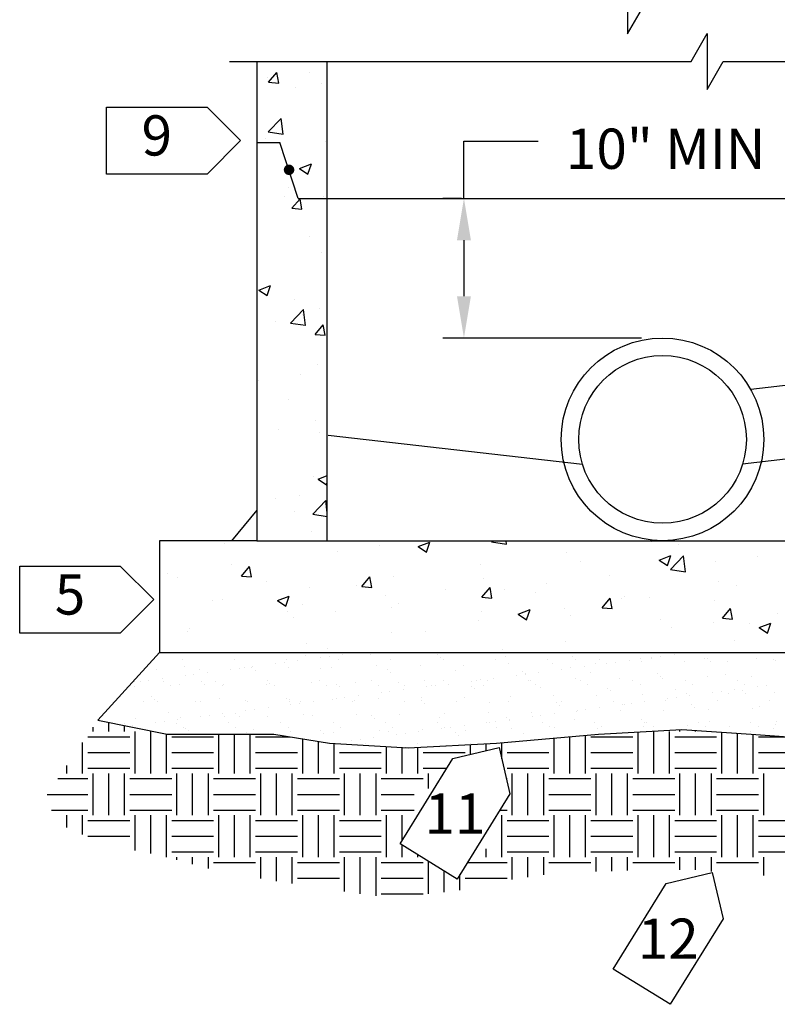
# Model space of a CAD drawing. Units: feet. Extents: x -5.4 to 9.7, y -0.2 to 7.5.
# Drawn here: x -5.4 to -3.1, y 0.9 to 3.9 of the extents above; entities that cross this region are included whole.
import ezdxf
from ezdxf.enums import TextEntityAlignment as Align

# ---------------------------------------------------------------- set-up
doc = ezdxf.new("R2010")
doc.units = ezdxf.units.FT
doc.header["$MEASUREMENT"] = 0
doc.header["$PDSIZE"] = 2
doc.layers.get('0').update_dxf_attribs({"linetype": 'CONTINUOUS'})
doc.layers.get('DEFPOINTS').update_dxf_attribs({"linetype": 'CONTINUOUS'})
doc.styles.add('L120', font='simplex', dxfattribs={"height": 0.12})
doc.dimstyles.new('DETAIL', dxfattribs={"dimtxt": 0.12, "dimasz": 0.125, "dimexe": 0.0625, "dimexo": 0.0625, "dimgap": 0.0625, "dimtad": 1, "dimzin": 0, "dimdsep": 46, "dimtxsty": 'Standard', "dimcen": 0.0625, "dimclrt": 4, "dimaunit": 1, "dimadec": 0, "dimazin": 0, "dimtfac": 1, "dimtofl": 0, "dimtmove": 2, "dimatfit": 3, "dimfxl": 1, "dimtolj": 1, "dimtzin": 7, "dimarcsym": 0})

# ---------------------------------------------------------------- blocks, each defined once
blk = doc.blocks.new('*X3')
at = {"color": 0}
for p, q in [((2.9586, 6.0807), (2.9827, 6.1095)), ((2.9885, 6.0781), (2.9827, 6.1095)), ((3.08, 6.1106), (3.08, 6.1106)), ((2.9548, 6.0942), (2.9548, 6.0942)), ((2.9586, 6.0807), (2.9885, 6.0781)), ((3.0385, 6.0657), (3.0385, 6.0657)), ((3.1149, 6.0757), (3.1149, 6.0757)), ((2.9573, 5.9324), (2.9963, 5.973)), ((3.0018, 5.9255), (2.9963, 5.973)), ((2.9573, 5.9324), (3.0018, 5.9255)), ((2.9484, 5.9134), (2.9484, 5.9134)), ((3.1276, 5.905), (3.1276, 5.905)), ((3.051, 5.8235), (3.086, 5.8369)), ((3.051, 5.8235), (3.0759, 5.8067)), ((3.0759, 5.8067), (3.086, 5.8369)), ((3.0178, 5.7674), (3.0178, 5.7674)), ((3.0063, 5.7412), (3.0063, 5.7412)), ((3.028, 5.7047), (3.0521, 5.7334)), ((3.0579, 5.702), (3.0521, 5.7334)), ((3.1215, 5.7385), (3.1215, 5.7385)), ((3.028, 5.7047), (3.0579, 5.702)), ((3.0795, 5.6219), (3.0795, 5.6219)), ((3.1155, 5.5721), (3.1155, 5.5721)), ((2.9294, 5.4609), (2.9644, 5.4744)), ((2.9542, 5.4442), (2.9644, 5.4744)), ((2.9294, 5.4609), (2.9542, 5.4442)), ((3.037, 5.4326), (3.037, 5.4326)), ((3.1094, 5.4056), (3.1094, 5.4056)), ((3.0236, 5.3625), (3.0626, 5.4031)), ((3.059, 5.3883), (3.059, 5.3883)), ((3.0681, 5.3556), (3.0626, 5.4031)), ((2.9801, 5.3677), (2.9801, 5.3677)), ((3.0236, 5.3625), (3.0681, 5.3557)), ((3.0974, 5.3286), (3.1215, 5.3573)), ((3.1272, 5.3259), (3.1215, 5.3573)), ((3.0974, 5.3286), (3.1272, 5.3259)), ((3.1033, 5.2392), (3.1033, 5.2392)), ((3.0526, 5.2076), (3.0526, 5.2076)), ((2.9274, 5.1911), (2.9274, 5.1911)), ((3.0164, 5.1342), (3.0164, 5.1342)), ((3.0972, 5.0727), (3.0972, 5.0727)), ((2.9881, 5.0451), (2.9881, 5.0451)), ((3.1104, 5.0353), (3.1104, 5.0353)), ((3.0911, 4.9063), (3.0911, 4.9063)), ((3.1061, 4.8971), (3.1332, 4.9074)), ((3.1061, 4.8971), (3.131, 4.8803)), ((3.131, 4.8803), (3.1332, 4.8868)), ((3.0501, 4.8468), (3.0501, 4.8468)), ((2.9789, 4.8381), (2.9789, 4.8381)), ((3.0899, 4.7927), (3.1289, 4.8333)), ((3.1332, 4.796), (3.1289, 4.8333)), ((3.0355, 4.7994), (3.0355, 4.7994)), ((3.0899, 4.7927), (3.1332, 4.786)), ((3.0851, 4.7398), (3.0851, 4.7398)), ((2.8283, 4.7046), (2.8283, 4.7046)), ((3.2883, 4.699), (3.2883, 4.699)), ((3.4046, 4.6957), (3.4396, 4.7092)), ((3.4295, 4.679), (3.4396, 4.7092)), ((3.6235, 4.71), (3.6268, 4.7134)), ((3.6235, 4.71), (3.668, 4.7031)), ((3.668, 4.7031), (3.6668, 4.7134)), ((4.1005, 4.7101), (4.1005, 4.7101)), ((4.1813, 4.7013), (4.1813, 4.7013)), ((3.1631, 4.6825), (3.1631, 4.6825)), ((3.4046, 4.6957), (3.4295, 4.679)), ((3.848, 4.6781), (3.848, 4.6781)), ((4.1232, 4.6557), (4.1582, 4.6691)), ((4.148, 4.6389), (4.1582, 4.6691)), ((2.8474, 4.6409), (2.8474, 4.6409)), ((3.5912, 4.6429), (3.5912, 4.6429)), ((3.8897, 4.6512), (3.8897, 4.6512)), ((4.1232, 4.6557), (4.148, 4.6389)), ((4.1572, 4.6272), (4.1961, 4.6678)), ((4.2016, 4.6203), (4.1961, 4.6678)), ((4.2922, 4.6512), (4.2922, 4.6512)), ((4.4174, 4.6677), (4.4174, 4.6677)), ((2.658, 4.616), (2.658, 4.616)), ((2.8775, 4.6077), (2.9016, 4.6365)), ((2.9074, 4.6051), (2.9016, 4.6365)), ((4.1572, 4.6272), (4.2016, 4.6203)), ((2.6859, 4.6026), (2.6859, 4.6026)), ((2.8775, 4.6077), (2.9074, 4.6051)), ((2.9528, 4.5913), (2.9528, 4.5913)), ((3.2361, 4.5764), (3.2602, 4.6051)), ((3.266, 4.5737), (3.2602, 4.6051)), ((3.3315, 4.6054), (3.3315, 4.6054)), ((3.5981, 4.6012), (3.5981, 4.6012)), ((3.7871, 4.5847), (3.7871, 4.5847)), ((3.9764, 4.6097), (3.9764, 4.6097)), ((4.3011, 4.5915), (4.3011, 4.5915)), ((4.3541, 4.5811), (4.3541, 4.5811)), ((3.079, 4.5734), (3.079, 4.5734)), ((3.2197, 4.58), (3.2197, 4.58)), ((3.2361, 4.5764), (3.266, 4.5737)), ((3.4866, 4.5688), (3.4866, 4.5688)), ((3.5947, 4.545), (3.6188, 4.5737)), ((3.6246, 4.5424), (3.6188, 4.5737)), ((3.6619, 4.5683), (3.6619, 4.5683)), ((3.7535, 4.5575), (3.7535, 4.5575)), ((2.7913, 4.5354), (2.7913, 4.5354)), ((2.8223, 4.5382), (2.8223, 4.5382)), ((2.9845, 4.5345), (3.0195, 4.5479)), ((2.9845, 4.5345), (3.0094, 4.5177)), ((3.0094, 4.5177), (3.0195, 4.5479)), ((3.0582, 4.5242), (3.0582, 4.5242)), ((3.3065, 4.5511), (3.3065, 4.5511)), ((3.3461, 4.5267), (3.3461, 4.5267)), ((3.5947, 4.545), (3.6246, 4.5424)), ((3.9534, 4.5136), (3.9775, 4.5423)), ((3.9833, 4.511), (3.9775, 4.5423)), ((4.0095, 4.5415), (4.0095, 4.5415)), ((4.0204, 4.5462), (4.0204, 4.5462)), ((4.0944, 4.5436), (4.0944, 4.5436)), ((4.2873, 4.5349), (4.2873, 4.5349)), ((3.0149, 4.5011), (3.0149, 4.5011)), ((3.1568, 4.5018), (3.1568, 4.5018)), ((3.3251, 4.5129), (3.3251, 4.5129)), ((3.592, 4.5016), (3.592, 4.5016)), ((3.7031, 4.4944), (3.7381, 4.5079)), ((3.7031, 4.4944), (3.7279, 4.4777)), ((3.7279, 4.4777), (3.7381, 4.5079)), ((3.8419, 4.5116), (3.8419, 4.5116)), ((3.9534, 4.5136), (3.9833, 4.511)), ((4.312, 4.4822), (4.3361, 4.511)), ((4.3419, 4.4796), (4.3361, 4.511)), ((4.4752, 4.4954), (4.4752, 4.4954)), ((3.0316, 4.4853), (3.0316, 4.4853)), ((3.5852, 4.4764), (3.5852, 4.4764)), ((3.7179, 4.4914), (3.7179, 4.4914)), ((3.8589, 4.4903), (3.8589, 4.4903)), ((4.1258, 4.479), (4.1258, 4.479)), ((4.2859, 4.4705), (4.2859, 4.4705)), ((4.312, 4.4822), (4.3419, 4.4796)), ((4.3928, 4.4678), (4.3928, 4.4678)), ((4.4216, 4.4544), (4.4566, 4.4678)), ((4.4465, 4.4376), (4.4566, 4.4678)), ((2.7158, 4.4437), (2.7158, 4.4437)), ((2.7233, 4.451), (2.7233, 4.451)), ((3.3255, 4.4389), (3.3255, 4.4389)), ((3.4263, 4.4413), (3.4263, 4.4413)), ((4.1607, 4.454), (4.1607, 4.454)), ((4.4216, 4.4544), (4.4465, 4.4376)), ((3.0729, 4.4069), (3.0729, 4.4069)), ((3.8449, 4.4125), (3.8449, 4.4125)), ((4.348, 4.4147), (4.348, 4.4147)), ((3.1347, 4.3913), (3.1347, 4.3913)), ((3.6555, 4.3875), (3.6555, 4.3875))]:
    blk.add_line(p, q, dxfattribs=at)
blk = doc.blocks.new('*X10')
at = {"color": 0}
for p, q in [((2.6653, 4.3775), (2.6653, 4.3775)), ((2.6892, 4.3795), (2.6892, 4.3795)), ((3.0592, 4.3798), (3.0592, 4.3798)), ((2.7003, 4.358), (2.7003, 4.358)), ((2.856, 4.3583), (2.856, 4.3583)), ((2.9788, 4.3473), (2.9788, 4.3473)), ((3.0048, 4.3507), (3.0048, 4.3507)), ((3.0117, 4.3586), (3.0117, 4.3586)), ((3.0455, 4.3561), (3.0455, 4.3561)), ((3.0684, 4.3713), (3.0684, 4.3713)), ((3.1134, 4.365), (3.1134, 4.365)), ((3.1394, 4.3685), (3.1394, 4.3685)), ((3.1674, 4.3589), (3.1674, 4.3589)), ((3.1801, 4.3738), (3.1801, 4.3738)), ((3.2622, 4.3753), (3.2622, 4.3753)), ((3.3231, 4.3592), (3.3231, 4.3592)), ((3.4622, 4.3736), (3.4622, 4.3736)), ((3.4715, 4.3652), (3.4715, 4.3652)), ((3.4788, 4.3594), (3.4788, 4.3594)), ((3.6345, 4.3597), (3.6345, 4.3597)), ((3.6653, 4.3692), (3.6653, 4.3692)), ((3.6753, 4.3462), (3.6753, 4.3462)), ((3.7902, 4.36), (3.7902, 4.36)), ((3.8062, 4.3478), (3.8062, 4.3478)), ((3.8653, 4.3675), (3.8653, 4.3675)), ((3.8746, 4.359), (3.8746, 4.359)), ((3.9341, 4.3472), (3.9341, 4.3472)), ((3.9459, 4.3603), (3.9459, 4.3603)), ((3.967, 4.348), (3.967, 4.348)), ((3.9931, 4.3514), (3.9931, 4.3514)), ((4.0337, 4.3567), (4.0337, 4.3567)), ((4.0684, 4.3631), (4.0684, 4.3631)), ((4.0692, 4.3521), (4.0692, 4.3521)), ((4.1016, 4.3657), (4.1016, 4.3657)), ((4.1016, 4.3606), (4.1016, 4.3606)), ((4.1276, 4.3691), (4.1276, 4.3691)), ((4.1683, 4.3744), (4.1683, 4.3744)), ((4.2, 4.3538), (4.2, 4.3538)), ((4.2573, 4.3609), (4.2573, 4.3609)), ((4.2684, 4.3613), (4.2684, 4.3613)), ((4.2777, 4.3529), (4.2777, 4.3529)), ((4.328, 4.3531), (4.328, 4.3531)), ((4.413, 4.3611), (4.413, 4.3611)), ((4.463, 4.358), (4.463, 4.358)), ((4.4715, 4.3569), (4.4715, 4.3569)), ((2.6247, 4.3301), (2.6247, 4.3301)), ((2.7088, 4.3376), (2.7088, 4.3376)), ((2.7526, 4.3295), (2.7526, 4.3295)), ((2.7763, 4.3206), (2.7763, 4.3206)), ((2.8442, 4.3296), (2.8442, 4.3296)), ((2.8702, 4.333), (2.8702, 4.333)), ((2.8877, 4.3343), (2.8877, 4.3343)), ((2.9088, 4.3359), (2.9088, 4.3359)), ((2.9109, 4.3384), (2.9109, 4.3384)), ((2.9181, 4.3274), (2.9181, 4.3274)), ((3.0186, 4.336), (3.0186, 4.336)), ((3.1119, 4.3315), (3.1119, 4.3315)), ((3.1465, 4.3354), (3.1465, 4.3354)), ((3.2815, 4.3402), (3.2815, 4.3402)), ((3.3119, 4.3297), (3.3119, 4.3297)), ((3.3212, 4.3213), (3.3212, 4.3213)), ((3.4124, 4.3419), (3.4124, 4.3419)), ((3.515, 4.3253), (3.515, 4.3253)), ((3.5403, 4.3413), (3.5403, 4.3413)), ((3.715, 4.3236), (3.715, 4.3236)), ((3.7645, 4.3213), (3.7645, 4.3213)), ((3.8324, 4.3302), (3.8324, 4.3302)), ((3.8585, 4.3337), (3.8585, 4.3337)), ((3.8991, 4.339), (3.8991, 4.339)), ((3.9181, 4.3192), (3.9181, 4.3192)), ((4.1181, 4.3175), (4.1181, 4.3175)), ((2.5585, 4.2937), (2.5585, 4.2937)), ((2.575, 4.2942), (2.575, 4.2942)), ((2.6011, 4.2976), (2.6011, 4.2976)), ((2.6417, 4.3029), (2.6417, 4.3029)), ((2.6436, 4.2946), (2.6436, 4.2946)), ((2.7096, 4.3119), (2.7096, 4.3119)), ((2.7357, 4.3153), (2.7357, 4.3153)), ((2.7585, 4.292), (2.7585, 4.292)), ((2.7994, 4.2949), (2.7994, 4.2949)), ((2.9551, 4.2952), (2.9551, 4.2952)), ((2.9616, 4.2876), (2.9616, 4.2876)), ((3.0862, 4.2891), (3.0862, 4.2891)), ((3.1108, 4.2955), (3.1108, 4.2955)), ((3.2171, 4.2908), (3.2171, 4.2908)), ((3.2665, 4.2957), (3.2665, 4.2957)), ((3.345, 4.2902), (3.345, 4.2902)), ((3.4222, 4.296), (3.4222, 4.296)), ((3.48, 4.295), (3.48, 4.295)), ((3.5633, 4.2948), (3.5633, 4.2948)), ((3.5779, 4.2963), (3.5779, 4.2963)), ((3.5893, 4.2982), (3.5893, 4.2982)), ((3.6109, 4.2967), (3.6109, 4.2967)), ((3.6299, 4.3036), (3.6299, 4.3036)), ((3.6979, 4.3125), (3.6979, 4.3125)), ((3.7239, 4.3159), (3.7239, 4.3159)), ((3.7243, 4.3152), (3.7243, 4.3152)), ((3.7336, 4.2966), (3.7336, 4.2966)), ((3.7388, 4.2961), (3.7388, 4.2961)), ((3.8738, 4.301), (3.8738, 4.301)), ((3.8893, 4.2969), (3.8893, 4.2969)), ((4.0047, 4.3026), (4.0047, 4.3026)), ((4.045, 4.2972), (4.045, 4.2972)), ((4.1273, 4.309), (4.1273, 4.309)), ((4.1326, 4.302), (4.1326, 4.302)), ((4.2007, 4.2974), (4.2007, 4.2974)), ((4.2677, 4.3069), (4.2677, 4.3069)), ((4.3212, 4.313), (4.3212, 4.313)), ((4.3564, 4.2977), (4.3564, 4.2977)), ((4.3985, 4.3085), (4.3985, 4.3085)), ((2.5573, 4.2783), (2.5573, 4.2783)), ((2.6647, 4.2812), (2.6647, 4.2812)), ((2.6923, 4.2832), (2.6923, 4.2832)), ((2.7678, 4.2835), (2.7678, 4.2835)), ((2.8204, 4.2815), (2.8204, 4.2815)), ((2.8232, 4.2849), (2.8232, 4.2849)), ((2.9511, 4.2842), (2.9511, 4.2842)), ((2.9761, 4.2817), (2.9761, 4.2817)), ((3.1319, 4.282), (3.1319, 4.282)), ((3.1616, 4.2859), (3.1616, 4.2859)), ((3.1709, 4.2774), (3.1709, 4.2774)), ((3.2876, 4.2823), (3.2876, 4.2823)), ((3.2941, 4.2594), (3.2941, 4.2594)), ((3.3201, 4.2628), (3.3201, 4.2628)), ((3.3608, 4.2681), (3.3608, 4.2681)), ((3.3647, 4.2814), (3.3647, 4.2814)), ((3.4287, 4.2771), (3.4287, 4.2771)), ((3.4433, 4.2826), (3.4433, 4.2826)), ((3.4547, 4.2805), (3.4547, 4.2805)), ((3.4954, 4.2859), (3.4954, 4.2859)), ((3.5647, 4.2797), (3.5647, 4.2797)), ((3.5739, 4.2713), (3.5739, 4.2713)), ((3.599, 4.2829), (3.599, 4.2829)), ((3.7547, 4.2832), (3.7547, 4.2832)), ((3.7678, 4.2753), (3.7678, 4.2753)), ((3.9104, 4.2834), (3.9104, 4.2834)), ((3.9678, 4.2736), (3.9678, 4.2736)), ((3.977, 4.2651), (3.977, 4.2651)), ((4.0661, 4.2837), (4.0661, 4.2837)), ((4.1708, 4.2692), (4.1708, 4.2692)), ((4.2218, 4.284), (4.2218, 4.284)), ((4.2823, 4.26), (4.2823, 4.26)), ((4.3083, 4.2634), (4.3083, 4.2634)), ((4.349, 4.2688), (4.349, 4.2688)), ((4.3709, 4.2674), (4.3709, 4.2674)), ((4.3775, 4.2843), (4.3775, 4.2843)), ((4.3801, 4.259), (4.3801, 4.259)), ((4.4169, 4.2777), (4.4169, 4.2777)), ((4.4429, 4.2811), (4.4429, 4.2811)), ((4.4661, 4.2617), (4.4661, 4.2617)), ((2.5849, 4.2325), (2.5849, 4.2325)), ((2.6082, 4.2481), (2.6082, 4.2481)), ((2.6175, 4.2397), (2.6175, 4.2397)), ((2.6279, 4.2337), (2.6279, 4.2337)), ((2.7406, 4.2328), (2.7406, 4.2328)), ((2.7558, 4.2331), (2.7558, 4.2331)), ((2.8113, 4.2437), (2.8113, 4.2437)), ((2.8908, 4.238), (2.8908, 4.238)), ((2.8963, 4.2331), (2.8963, 4.2331)), ((3.0113, 4.242), (3.0113, 4.242)), ((3.0205, 4.2335), (3.0205, 4.2335)), ((3.0217, 4.2396), (3.0217, 4.2396)), ((3.0521, 4.2334), (3.0521, 4.2334)), ((3.0916, 4.2327), (3.0916, 4.2327)), ((3.1496, 4.239), (3.1496, 4.239)), ((3.1595, 4.2416), (3.1595, 4.2416)), ((3.1855, 4.2451), (3.1855, 4.2451)), ((3.2078, 4.2337), (3.2078, 4.2337)), ((3.2144, 4.2375), (3.2144, 4.2375)), ((3.2262, 4.2504), (3.2262, 4.2504)), ((3.2847, 4.2439), (3.2847, 4.2439)), ((3.3635, 4.234), (3.3635, 4.234)), ((3.4144, 4.2358), (3.4144, 4.2358)), ((3.4155, 4.2456), (3.4155, 4.2456)), ((3.5192, 4.2342), (3.5192, 4.2342)), ((3.5434, 4.245), (3.5434, 4.245)), ((3.6174, 4.2314), (3.6174, 4.2314)), ((3.6749, 4.2345), (3.6749, 4.2345)), ((3.6785, 4.2498), (3.6785, 4.2498)), ((3.8094, 4.2515), (3.8094, 4.2515)), ((3.8175, 4.2297), (3.8175, 4.2297)), ((3.8306, 4.2348), (3.8306, 4.2348)), ((3.9373, 4.2509), (3.9373, 4.2509)), ((3.9863, 4.2351), (3.9863, 4.2351)), ((4.0723, 4.2557), (4.0723, 4.2557)), ((4.0798, 4.2333), (4.0798, 4.2333)), ((4.142, 4.2354), (4.142, 4.2354)), ((4.1477, 4.2423), (4.1477, 4.2423)), ((4.1737, 4.2457), (4.1737, 4.2457)), ((4.2032, 4.2574), (4.2032, 4.2574)), ((4.2144, 4.2511), (4.2144, 4.2511)), ((4.2977, 4.2357), (4.2977, 4.2357)), ((4.3311, 4.2568), (4.3311, 4.2568)), ((4.4534, 4.2359), (4.4534, 4.2359)), ((2.6609, 4.1998), (2.6609, 4.1998)), ((2.8903, 4.2062), (2.8903, 4.2062)), ((2.9163, 4.2096), (2.9163, 4.2096)), ((2.957, 4.215), (2.957, 4.215)), ((3.0249, 4.2239), (3.0249, 4.2239)), ((3.0509, 4.2273), (3.0509, 4.2273)), ((3.4236, 4.2274), (3.4236, 4.2274)), ((3.614, 4.2004), (3.614, 4.2004)), ((3.7419, 4.1997), (3.7419, 4.1997)), ((3.8267, 4.2212), (3.8267, 4.2212)), ((3.877, 4.2046), (3.877, 4.2046)), ((3.8785, 4.2068), (3.8785, 4.2068)), ((3.9046, 4.2103), (3.9046, 4.2103)), ((3.9452, 4.2156), (3.9452, 4.2156)), ((4.0079, 4.2063), (4.0079, 4.2063)), ((4.0131, 4.2246), (4.0131, 4.2246)), ((4.0205, 4.2253), (4.0205, 4.2253)), ((4.0392, 4.228), (4.0392, 4.228)), ((4.1358, 4.2057), (4.1358, 4.2057)), ((4.2206, 4.2235), (4.2206, 4.2235)), ((4.2298, 4.2151), (4.2298, 4.2151)), ((4.2708, 4.2105), (4.2708, 4.2105)), ((4.4017, 4.2122), (4.4017, 4.2122)), ((4.4236, 4.2191), (4.4236, 4.2191)), ((2.4671, 4.1958), (2.4671, 4.1958)), ((2.5604, 4.182), (2.5604, 4.182)), ((2.6211, 4.1708), (2.6211, 4.1708)), ((2.6472, 4.1742), (2.6472, 4.1742)), ((2.6878, 4.1795), (2.6878, 4.1795)), ((2.6955, 4.1868), (2.6955, 4.1868)), ((2.7557, 4.1885), (2.7557, 4.1885)), ((2.7818, 4.1919), (2.7818, 4.1919)), ((2.8224, 4.1973), (2.8224, 4.1973)), ((2.8264, 4.1885), (2.8264, 4.1885)), ((2.861, 4.1981), (2.861, 4.1981)), ((2.8702, 4.1896), (2.8702, 4.1896)), ((2.9543, 4.1879), (2.9543, 4.1879)), ((2.9954, 4.17), (2.9954, 4.17)), ((3.064, 4.1937), (3.064, 4.1937)), ((3.0893, 4.1928), (3.0893, 4.1928)), ((3.1512, 4.1703), (3.1512, 4.1703)), ((3.2202, 4.1944), (3.2202, 4.1944)), ((3.2641, 4.1919), (3.2641, 4.1919)), ((3.2733, 4.1835), (3.2733, 4.1835)), ((3.3069, 4.1705), (3.3069, 4.1705)), ((3.3481, 4.1938), (3.3481, 4.1938)), ((3.4626, 4.1708), (3.4626, 4.1708)), ((3.4671, 4.1875), (3.4671, 4.1875)), ((3.4832, 4.1987), (3.4832, 4.1987)), ((3.6094, 4.1714), (3.6094, 4.1714)), ((3.6183, 4.1711), (3.6183, 4.1711)), ((3.6354, 4.1748), (3.6354, 4.1748)), ((3.6672, 4.1858), (3.6672, 4.1858)), ((3.676, 4.1802), (3.676, 4.1802)), ((3.6764, 4.1774), (3.6764, 4.1774)), ((3.744, 4.1891), (3.744, 4.1891)), ((3.77, 4.1926), (3.77, 4.1926)), ((3.774, 4.1714), (3.774, 4.1714)), ((3.8106, 4.1979), (3.8106, 4.1979)), ((3.8702, 4.1814), (3.8702, 4.1814)), ((3.9297, 4.1717), (3.9297, 4.1717)), ((4.0703, 4.1797), (4.0703, 4.1797)), ((4.0795, 4.1712), (4.0795, 4.1712)), ((4.0854, 4.172), (4.0854, 4.172)), ((4.2411, 4.1722), (4.2411, 4.1722)), ((4.2733, 4.1752), (4.2733, 4.1752)), ((4.3968, 4.1725), (4.3968, 4.1725)), ((4.4734, 4.1735), (4.4734, 4.1735)), ((2.5283, 4.1691), (2.5283, 4.1691)), ((2.5532, 4.1618), (2.5532, 4.1618)), ((2.684, 4.1694), (2.684, 4.1694)), ((2.7051, 4.156), (2.7051, 4.156)), ((2.7107, 4.1542), (2.7107, 4.1542)), ((2.7199, 4.1458), (2.7199, 4.1458)), ((2.8397, 4.1697), (2.8397, 4.1697)), ((2.8608, 4.1563), (2.8608, 4.1563)), ((2.894, 4.1416), (2.894, 4.1416)), ((2.9137, 4.1498), (2.9137, 4.1498)), ((3.0165, 4.1565), (3.0165, 4.1565)), ((3.0249, 4.1433), (3.0249, 4.1433)), ((3.1138, 4.1481), (3.1138, 4.1481)), ((3.1528, 4.1427), (3.1528, 4.1427)), ((3.1722, 4.1568), (3.1722, 4.1568)), ((3.2878, 4.1476), (3.2878, 4.1476)), ((3.3168, 4.1436), (3.3168, 4.1436)), ((3.3279, 4.1571), (3.3279, 4.1571)), ((3.4069, 4.1447), (3.4069, 4.1447)), ((3.4187, 4.1492), (3.4187, 4.1492)), ((3.4748, 4.1537), (3.4748, 4.1537)), ((3.4836, 4.1574), (3.4836, 4.1574)), ((3.5008, 4.1571), (3.5008, 4.1571)), ((3.5169, 4.1419), (3.5169, 4.1419)), ((3.5415, 4.1625), (3.5415, 4.1625)), ((3.5466, 4.1486), (3.5466, 4.1486)), ((3.6394, 4.1577), (3.6394, 4.1577)), ((3.6816, 4.1535), (3.6816, 4.1535)), ((3.7951, 4.158), (3.7951, 4.158)), ((3.8125, 4.1552), (3.8125, 4.1552)), ((3.9404, 4.1545), (3.9404, 4.1545)), ((3.9508, 4.1582), (3.9508, 4.1582)), ((4.0755, 4.1594), (4.0755, 4.1594)), ((4.1065, 4.1585), (4.1065, 4.1585)), ((4.2063, 4.1611), (4.2063, 4.1611)), ((4.2622, 4.1588), (4.2622, 4.1588)), ((4.3343, 4.1605), (4.3343, 4.1605)), ((4.3951, 4.1454), (4.3951, 4.1454)), ((4.4179, 4.1591), (4.4179, 4.1591)), ((4.463, 4.1543), (4.463, 4.1543)), ((4.4693, 4.1653), (4.4693, 4.1653)), ((3.123, 4.1396), (3.123, 4.1396)), ((3.2056, 4.1182), (3.2056, 4.1182)), ((3.2316, 4.1217), (3.2316, 4.1217)), ((3.2723, 4.127), (3.2723, 4.127)), ((3.3402, 4.136), (3.3402, 4.136)), ((3.3662, 4.1394), (3.3662, 4.1394)), ((3.5261, 4.1335), (3.5261, 4.1335)), ((3.7199, 4.1375), (3.7199, 4.1375)), ((3.92, 4.1358), (3.92, 4.1358)), ((4.3544, 4.14), (4.3544, 4.14)), ((3.2481, 4.1085), (3.2481, 4.1085)), ((3.3513, 4.0975), (3.3513, 4.0975)), ((3.3666, 4.098), (3.3666, 4.098)), ((3.4038, 4.1087), (3.4038, 4.1087)), ((3.4863, 4.1023), (3.4863, 4.1023)), ((3.5596, 4.109), (3.5596, 4.109))]:
    blk.add_line(p, q, dxfattribs=at)
blk = doc.blocks.new('*X9')
at = {"color": 0}
for p, q in [((2.482, 4.1444), (2.482, 4.1717)), ((2.4351, 4.1444), (2.4351, 4.1577)), ((2.5288, 4.1444), (2.5288, 4.1623)), ((2.5601, 4.0194), (2.5601, 4.1444)), ((2.607, 4.0194), (2.607, 4.1444)), ((4.0601, 4.0194), (4.0601, 4.1434)), ((4.107, 4.0194), (4.107, 4.1444)), ((4.1538, 4.0194), (4.1538, 4.1444)), ((4.1851, 4.1444), (4.1851, 4.1503)), ((4.232, 4.1444), (4.232, 4.1479)), ((4.2788, 4.1444), (4.2788, 4.1447)), ((4.3101, 4.0194), (4.3101, 4.1427)), ((2.4038, 4.0194), (2.4038, 4.1118)), ((2.4195, 4.1288), (2.5445, 4.1288)), ((2.6538, 4.0194), (2.6538, 4.1373)), ((2.6695, 4.1288), (2.7945, 4.1288)), ((2.8101, 4.0194), (2.8101, 4.1368)), ((2.857, 4.0194), (2.857, 4.1368)), ((2.9038, 4.0194), (2.9038, 4.1368)), ((2.9195, 4.1288), (3.0224, 4.1288)), ((3.0601, 4.0194), (3.0601, 4.1225)), ((3.107, 4.0194), (3.107, 4.1147)), ((3.8101, 4.0194), (3.8101, 4.1248)), ((3.857, 4.0194), (3.857, 4.1291)), ((3.9038, 4.0194), (3.9038, 4.1333)), ((3.9195, 4.1288), (4.0445, 4.1288)), ((4.1695, 4.1288), (4.2945, 4.1288)), ((4.357, 4.0194), (4.357, 4.1395)), ((4.4038, 4.0194), (4.4038, 4.1363)), ((4.4195, 4.1288), (4.5021, 4.1288)), ((2.4195, 4.0819), (2.5445, 4.0819)), ((2.6695, 4.0819), (2.7945, 4.0819)), ((2.9195, 4.0819), (3.0445, 4.0819)), ((3.1538, 4.0194), (3.1538, 4.1084)), ((3.1695, 4.0819), (3.2945, 4.0819)), ((3.3101, 4.0194), (3.3101, 4.0992)), ((3.357, 4.0194), (3.357, 4.0964)), ((3.4038, 4.0194), (3.4038, 4.0969)), ((3.4195, 4.0819), (3.5445, 4.0819)), ((3.5601, 4.0762), (3.5601, 4.1051)), ((3.607, 4.0873), (3.607, 4.1075)), ((3.6538, 4.0627), (3.6538, 4.1106)), ((3.6695, 4.0819), (3.7945, 4.0819)), ((3.9195, 4.0819), (4.0445, 4.0819)), ((4.1695, 4.0819), (4.2945, 4.0819)), ((4.4195, 4.0819), (4.5445, 4.0819)), ((2.357, 4.0194), (2.357, 4.0431)), ((2.4195, 4.035), (2.5445, 4.035)), ((2.6695, 4.035), (2.7945, 4.035)), ((2.9195, 4.035), (3.0445, 4.035)), ((3.1695, 4.035), (3.2945, 4.035)), ((3.4195, 4.035), (3.4903, 4.035)), ((3.6695, 4.035), (3.7945, 4.035)), ((3.9195, 4.035), (4.0445, 4.035)), ((4.1695, 4.035), (4.2945, 4.035)), ((4.4195, 4.035), (4.5445, 4.035)), ((2.3301, 4.0038), (2.4195, 4.0038)), ((2.4351, 3.8944), (2.4351, 4.0194)), ((2.482, 3.8944), (2.482, 4.0194)), ((2.5288, 3.8944), (2.5288, 4.0194)), ((2.5445, 4.0038), (2.6695, 4.0038)), ((2.6851, 3.8944), (2.6851, 4.0194)), ((2.732, 3.8944), (2.732, 4.0194)), ((2.7788, 3.8944), (2.7788, 4.0194)), ((2.7945, 4.0038), (2.9195, 4.0038)), ((2.9351, 3.8944), (2.9351, 4.0194)), ((2.982, 3.8944), (2.982, 4.0194)), ((3.0288, 3.8944), (3.0288, 4.0194)), ((3.0445, 4.0038), (3.1695, 4.0038)), ((3.1851, 3.8944), (3.1851, 4.0194)), ((3.232, 3.8944), (3.232, 4.0194)), ((3.2788, 3.8944), (3.2788, 4.0194)), ((3.2945, 4.0038), (3.4195, 4.0038)), ((3.4351, 3.9739), (3.4351, 4.0194)), ((3.6677, 4.0038), (3.6695, 4.0038)), ((3.6851, 3.8944), (3.6851, 4.0194)), ((3.732, 3.8944), (3.732, 4.0194)), ((3.7788, 3.8944), (3.7788, 4.0194)), ((3.7945, 4.0038), (3.9195, 4.0038)), ((3.9351, 3.8944), (3.9351, 4.0194)), ((3.982, 3.8944), (3.982, 4.0194)), ((4.0288, 3.8944), (4.0288, 4.0194)), ((4.0445, 4.0038), (4.1695, 4.0038)), ((4.1851, 3.8944), (4.1851, 4.0194)), ((4.232, 3.8944), (4.232, 4.0194)), ((4.2788, 3.8944), (4.2788, 4.0194)), ((4.2945, 4.0038), (4.4195, 4.0038)), ((4.4351, 3.8944), (4.4351, 4.0194)), ((2.2981, 3.9569), (2.4195, 3.9569)), ((2.5445, 3.9569), (2.6695, 3.9569)), ((2.7945, 3.9569), (2.9195, 3.9569)), ((3.0445, 3.9569), (3.1695, 3.9569)), ((3.2945, 3.9569), (3.3929, 3.9569)), ((3.7945, 3.9569), (3.9195, 3.9569)), ((4.0445, 3.9569), (4.1695, 3.9569)), ((4.2945, 3.9569), (4.4195, 3.9569)), ((2.3115, 3.91), (2.4195, 3.91)), ((2.5445, 3.91), (2.6695, 3.91)), ((2.7945, 3.91), (2.9195, 3.91)), ((3.0445, 3.91), (3.1695, 3.91)), ((3.2945, 3.91), (3.3929, 3.91)), ((3.6481, 3.91), (3.6695, 3.91)), ((3.7945, 3.91), (3.9195, 3.91)), ((4.0445, 3.91), (4.1695, 3.91)), ((4.2945, 3.91), (4.4195, 3.91)), ((2.357, 3.858), (2.357, 3.8944)), ((2.4038, 3.8375), (2.4038, 3.8944)), ((2.4195, 3.8788), (2.5445, 3.8788)), ((2.5601, 3.7897), (2.5601, 3.8944)), ((2.607, 3.78), (2.607, 3.8944)), ((2.6538, 3.7696), (2.6538, 3.8944)), ((2.6695, 3.8788), (2.7945, 3.8788)), ((2.8101, 3.7694), (2.8101, 3.8944)), ((2.857, 3.7694), (2.857, 3.8944)), ((2.9038, 3.7694), (2.9038, 3.8944)), ((2.9195, 3.8788), (3.0445, 3.8788)), ((3.0601, 3.7694), (3.0601, 3.8944)), ((3.107, 3.7694), (3.107, 3.8944)), ((3.1538, 3.7694), (3.1538, 3.8944)), ((3.1695, 3.8788), (3.2945, 3.8788)), ((3.3101, 3.7694), (3.3101, 3.8944)), ((3.357, 3.8198), (3.357, 3.8944)), ((3.6538, 3.7694), (3.6538, 3.8944)), ((3.6695, 3.8788), (3.7945, 3.8788)), ((3.8101, 3.7694), (3.8101, 3.8944)), ((3.857, 3.7694), (3.857, 3.8944)), ((3.9038, 3.7694), (3.9038, 3.8944)), ((3.9195, 3.8788), (4.0445, 3.8788)), ((4.0601, 3.7694), (4.0601, 3.8944)), ((4.107, 3.7694), (4.107, 3.8944)), ((4.1538, 3.7694), (4.1538, 3.8944)), ((4.1695, 3.8788), (4.2945, 3.8788)), ((4.3101, 3.7694), (4.3101, 3.8944)), ((4.357, 3.7694), (4.357, 3.8944)), ((4.4038, 3.7694), (4.4038, 3.8944)), ((4.4195, 3.8788), (4.5445, 3.8788)), ((2.4195, 3.8319), (2.5445, 3.8319)), ((2.6695, 3.8319), (2.7945, 3.8319)), ((2.9195, 3.8319), (3.0445, 3.8319)), ((3.1695, 3.8319), (3.2945, 3.8319)), ((3.6695, 3.8319), (3.7945, 3.8319)), ((3.9195, 3.8319), (4.0445, 3.8319)), ((4.1695, 3.8319), (4.2945, 3.8319)), ((4.4195, 3.8319), (4.5445, 3.8319)), ((3.357, 3.7694), (3.357, 3.8049)), ((3.607, 3.7694), (3.607, 3.7939)), ((2.6695, 3.785), (2.7945, 3.785)), ((2.6851, 3.7612), (2.6851, 3.7694)), ((2.732, 3.7486), (2.732, 3.7694)), ((2.7788, 3.736), (2.7788, 3.7694)), ((2.9195, 3.785), (3.0445, 3.785)), ((2.9351, 3.7055), (2.9351, 3.7694)), ((2.982, 3.6981), (2.982, 3.7694)), ((3.0288, 3.6907), (3.0288, 3.7694)), ((3.1695, 3.785), (3.2945, 3.785)), ((3.1851, 3.6668), (3.1851, 3.7694)), ((3.232, 3.6604), (3.232, 3.7694)), ((3.2788, 3.654), (3.2788, 3.7694)), ((3.4038, 3.7694), (3.4038, 3.7759)), ((3.6695, 3.785), (3.7945, 3.785)), ((3.6851, 3.7032), (3.6851, 3.7694)), ((3.732, 3.7101), (3.732, 3.7694)), ((3.7788, 3.717), (3.7788, 3.7694)), ((3.9195, 3.785), (4.0445, 3.785)), ((3.9351, 3.7264), (3.9351, 3.7694)), ((3.982, 3.7282), (3.982, 3.7694)), ((4.0288, 3.7293), (4.0288, 3.7694)), ((4.1695, 3.785), (4.2945, 3.785)), ((4.1851, 3.7318), (4.1851, 3.7694)), ((4.232, 3.7318), (4.232, 3.7694)), ((4.2788, 3.7265), (4.2788, 3.7694)), ((4.4195, 3.785), (4.5445, 3.785)), ((4.4351, 3.7153), (4.4351, 3.7694)), ((2.7945, 3.7538), (2.9195, 3.7538)), ((3.0445, 3.7538), (3.1695, 3.7538)), ((3.2945, 3.7538), (3.4195, 3.7538)), ((3.4351, 3.6606), (3.4351, 3.7565)), ((3.5513, 3.7538), (3.6695, 3.7538)), ((3.7945, 3.7538), (3.9195, 3.7538)), ((4.0445, 3.7538), (4.1695, 3.7538)), ((4.2945, 3.7538), (4.4195, 3.7538)), ((3.0445, 3.7069), (3.1695, 3.7069)), ((3.2945, 3.7069), (3.4195, 3.7069)), ((3.482, 3.6648), (3.482, 3.7275)), ((3.5288, 3.6713), (3.5288, 3.7174)), ((3.5445, 3.7069), (3.6695, 3.7069)), ((3.2945, 3.66), (3.4195, 3.66))]:
    blk.add_line(p, q, dxfattribs=at)
blk = doc.blocks.new('KEYNOTE')
at = {"color": 0, "linetype": 'ByBlock', "lineweight": -2}
blk.add_lwpolyline([(-0.15, -0.1), (-0.15, 0.1), (0.15, 0.1), (0.25, 0), (0.15, -0.1)], close=True, dxfattribs=at)
blk.add_attdef('KEYNOTE', text='', height=0.12, dxfattribs=at).set_placement((0, 0), align=Align.MIDDLE)
blk = doc.blocks.new('*D11')
at = {"color": 0, "lineweight": -2, "transparency": 16777216}
for p, q in [((-4.0876, 3.3215), (-4.1429, 3.3215)), ((-4.0804, 3.1965), (-4.0804, 3.0298)), ((-3.5507, 2.9048), (-4.1429, 2.9048))]:
    blk.add_line(p, q, dxfattribs=at)
at = {"color": 0, "transparency": 16777216}
for points in [[(-4.1012, 3.1965), (-4.0596, 3.1965), (-4.0804, 3.3215)], [(-4.1012, 3.0298), (-4.0596, 3.0298), (-4.0804, 2.9048)]]:
    blk.add_solid(points, dxfattribs=at)
at = {"layer": 'DEFPOINTS', "color": 0, "transparency": 16777216}
for p in [(-4.0251, 3.3215), (-4.0804, 2.9048), (-3.4882, 2.9048)]:
    blk.add_point(p, dxfattribs=at)

msp = doc.modelspace()

# ---------------------------------------------------------------- linework, layer by layer
at = {"color": 1, "linetype": 'Continuous'}
for p, q in [((-3.5922, 3.9791), (-3.5922, 3.8125)), ((-3.5922, 3.8125), (-3.5441, 3.8958)), ((-3.4033, 3.7297), (-3.3552, 3.813)), ((-3.3552, 3.813), (-3.3552, 3.6463)), ((-4.7799, 3.7297), (-3.4033, 3.7297)), ((-3.5441, 3.7297), (-3.4033, 3.7297)), ((-3.3552, 3.6463), (-3.3071, 3.7297)), ((-3.3071, 3.7297), (-2.1965, 3.7297)), ((-3.3071, 3.7297), (-3.238, 3.7297))]:
    msp.add_line(p, q, dxfattribs=at)
at = {"color": 2, "linetype": 'Continuous'}
for p, q in [((-4.698, 3.7297), (-4.698, 2.3006)), ((-4.4882, 2.3006), (-4.4882, 3.7297)), ((-4.698, 2.3913), (-4.7739, 2.3006)), ((-4.9882, 2.3006), (-4.9882, 1.9673)), ((-4.7739, 2.3006), (-4.9882, 2.3006)), ((-4.9882, 1.9673), (-1.9882, 1.9673))]:
    msp.add_line(p, q, dxfattribs=at)
at = {"color": 2}
for p, q in [((-4.6965, 3.4881), (-4.6297, 3.4881)), ((-4.575, 3.3215), (-4.6297, 3.4881)), ((-4.575, 3.3215), (-2.4344, 3.3215)), ((-2.4882, 2.8392), (-3.2251, 2.7512)), ((-4.4857, 2.615), (-3.7271, 2.5289)), ((-2.4907, 2.615), (-3.2493, 2.5289)), ((-4.6965, 2.3006), (-4.9882, 2.3006)), ((-4.698, 2.3006), (-2.2799, 2.3006))]:
    msp.add_line(p, q, dxfattribs=at)
at = {"color": 1}
for p, q in [((-4.0804, 3.4925), (-3.8593, 3.4925)), ((-4.0804, 3.3215), (-4.0804, 3.4925))]:
    msp.add_line(p, q, dxfattribs=at)
at = {"color": 6, "const_width": 0.0156}
msp.add_lwpolyline([(-4.6098, 3.4067, 1), (-4.5942, 3.4067, 1)], format="xyb", close=True, dxfattribs=at)
at = {"color": 1}
msp.add_lwpolyline([(-4.9882, 1.9673), (-5.1723, 1.7655), (-4.965, 1.724), (-4.8268, 1.724), (-4.6471, 1.724), (-4.4812, 1.6964), (-4.2463, 1.6826), (-3.9837, 1.6964), (-3.6796, 1.724), (-3.4308, 1.7378), (-3.2235, 1.724), (-3.0438, 1.7102), (-2.7398, 1.7102), (-2.4495, 1.7102), (-2.1316, 1.7378), (-1.8137, 1.7378), (-1.9882, 1.9673)], dxfattribs=at)
for radius in [0.3021, 0.25]:
    msp.add_circle((-3.4882, 2.6027), radius, dxfattribs=at)

# ---------------------------------------------------------------- block references
at = {"color": 6}
for name in ['*X3', '*X10', '*X9']:
    msp.add_blockref(name, (-7.6214, -2.4128), dxfattribs=at)
at = {"color": 2}
ref = msp.add_blockref('KEYNOTE', (-4.9964, 3.4937), dxfattribs=at)
ref.add_attrib('KEYNOTE', '9', dxfattribs={"color": 0, "height": 0.12}).set_placement((-4.9964, 3.4937), align=Align.MIDDLE)
ref = msp.add_blockref('KEYNOTE', (-5.2552, 2.1247), dxfattribs=at)
ref.add_attrib('KEYNOTE', '5', dxfattribs={"color": 0, "height": 0.12}).set_placement((-5.2552, 2.1247), align=Align.MIDDLE)
ref = msp.add_blockref('KEYNOTE', (-4.1071, 1.4711), dxfattribs=dict(at, rotation=58.23157488123809))
ref.add_attrib('KEYNOTE', '11', dxfattribs={"color": 0, "height": 0.12}).set_placement((-4.1071, 1.4711), align=Align.MIDDLE)
ref = msp.add_blockref('KEYNOTE', (-3.4714, 1.098), dxfattribs=dict(at, rotation=58.23157488123809))
ref.add_attrib('KEYNOTE', '12', dxfattribs={"color": 0, "height": 0.12}).set_placement((-3.4714, 1.098), align=Align.MIDDLE)

# ---------------------------------------------------------------- texts
at = {"color": 2, "style": 'L120'}
msp.add_text('10" MIN', height=0.12, dxfattribs=at).set_placement((-3.7763, 3.4096))

# ---------------------------------------------------------------- dimensions: what is measured, and where the dimension line sits
at = {"color": 1}
dim = msp.add_linear_dim(base=(-4.0804, 2.9048), p1=(-4.0251, 3.3215), p2=(-3.4882, 2.9048), angle=90, text=' ', dimstyle='DETAIL', dxfattribs=at)
dim.commit()
dim.dimension.update_dxf_attribs({"geometry": '*D11', "text_midpoint": (-4.0804, 3.1131)})

doc.saveas('drawing.dxf')
